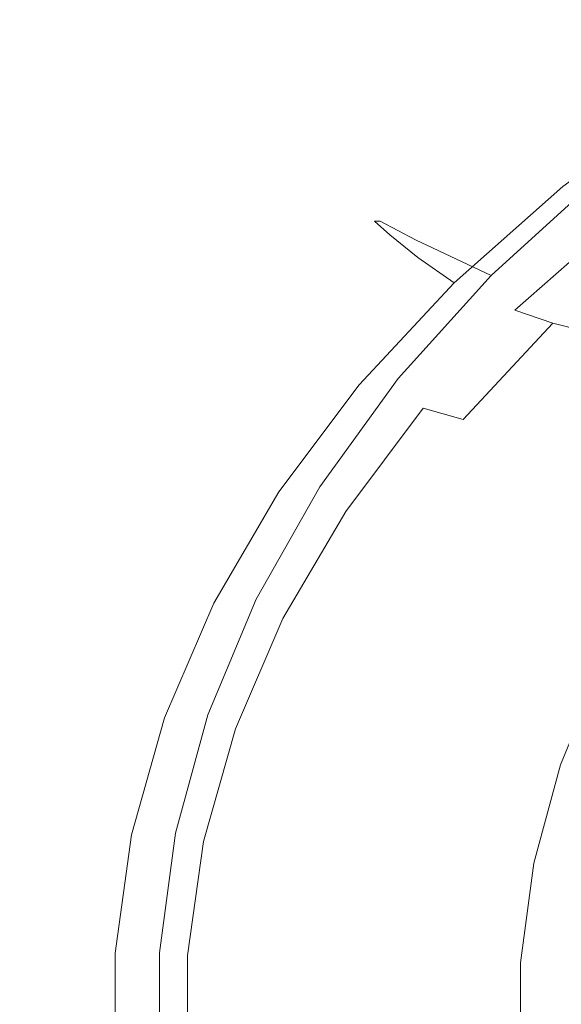
# Model space of a CAD drawing. Extents: x -300 to 300, y -400 to 0.
# Drawn here: x -300 to -225, y -199 to -62 of the extents above; entities that cross this region are included whole.
import ezdxf

# ---------------------------------------------------------------- set-up
doc = ezdxf.new("R2010")
doc.units = 0
doc.header["$LTSCALE"] = 500
doc.header["$MEASUREMENT"] = 0
doc.layers.add('CERAMIKA', color=253, linetype='Continuous')

msp = doc.modelspace()

# ---------------------------------------------------------------- linework, layer by layer
at = {"layer": 'CERAMIKA', "lineweight": 0}
for points, invisible_edges in [([(-232.77, -77.48, 115.85), (-215.19, -64.21, 115.85), (-217.06, -61.79, 97.12), (-234.79, -75.3, 97.12)], 15), ([(-234.06, -75.3, 77.25), (-234.79, -75.3, 97.12), (-217.06, -61.79, 97.12), (-216.39, -61.79, 77.25)], 15), ([(-234.06, -75.3, 77.25), (-216.39, -61.79, 77.25), (-212.12, -65.08, 55.78), (-229.44, -78.27, 55.78)], 15), ([(-232.77, -77.48, 115.85), (-229.15, -81.07, 133.93), (-211.85, -68.18, 133.93), (-215.19, -64.21, 115.85)], 15), ([(-219.57, -83.88, 35.3), (-229.44, -78.27, 55.78), (-212.12, -65.08, 55.78), (-202.99, -71.3, 35.3)], 15), ([(-224.41, -85.01, 147.24), (-207.46, -72.55, 147.24), (-211.85, -68.18, 133.93), (-229.15, -81.07, 133.93)], 14), ([(-232.77, -77.48, 115.85), (-234.79, -75.3, 97.12), (-250.62, -89.82, 97.12), (-248.47, -91.75, 115.85)], 11), ([(-234.06, -75.3, 77.25), (-249.85, -89.82, 77.25), (-250.62, -89.82, 97.12), (-234.79, -75.3, 97.12)], 15), ([(-234.06, -75.3, 77.25), (-229.44, -78.27, 55.78), (-244.92, -92.45, 55.78), (-249.85, -89.82, 77.25)], 11), ([(-232.77, -77.48, 115.85), (-248.47, -91.75, 115.85), (-244.61, -94.91, 133.93), (-229.15, -81.07, 133.93)], 15), ([(-219.57, -83.88, 35.3), (-234.38, -97.4, 35.3), (-244.92, -92.45, 55.78), (-229.44, -78.27, 55.78)], 14), ([(-224.41, -85.01, 147.24), (-229.15, -81.07, 133.93), (-244.61, -94.91, 133.93), (-239.54, -98.4, 147.24)], 3), ([(-219.57, -83.88, 35.3), (-203.07, -91.81, 18.43), (-216.77, -104.4, 18.43), (-234.38, -97.4, 35.3)], 15), ([(-224.41, -85.01, 147.24), (-239.54, -98.4, 147.24), (-237.01, -99.67, 149.18), (-222.02, -86.45, 149.19)], 15), ([(-235.02, -100.6, 149.97), (-220.16, -87.51, 149.97), (-222.02, -86.45, 149.19), (-237.01, -99.67, 149.18)], 15), ([(-232.85, -101.53, 149.63), (-218.13, -88.56, 149.62), (-220.16, -87.51, 149.97), (-235.02, -100.6, 149.97)], 15), ([(-231.08, -102.21, 148.25), (-216.47, -89.32, 148.24), (-218.13, -88.56, 149.62), (-232.85, -101.53, 149.63)], 15), ([(-262.17, -106.89, 115.85), (-248.47, -91.75, 115.85), (-250.62, -89.82, 97.12), (-264.44, -105.23, 97.12)], 15), ([(-263.63, -105.23, 77.25), (-264.44, -105.23, 97.12), (-250.62, -89.82, 97.12), (-249.85, -89.82, 77.25)], 11), ([(-263.63, -105.23, 77.25), (-249.85, -89.82, 77.25), (-244.92, -92.45, 55.78), (-258.43, -107.48, 55.78)], 15), ([(-211.55, -91.36, 141.47), (-216.47, -89.32, 148.24), (-231.08, -102.21, 148.25), (-225.81, -104.01, 141.47)], 13), ([(-262.17, -106.89, 115.85), (-258.1, -109.61, 133.93), (-244.61, -94.91, 133.93), (-248.47, -91.75, 115.85)], 11), ([(-211.55, -91.36, 141.47), (-225.81, -104.01, 141.47), (-214.34, -106.94, 110.87), (-200.8, -94.68, 110.87)], 15), ([(-247.31, -111.75, 35.3), (-258.43, -107.48, 55.78), (-244.92, -92.45, 55.78), (-234.38, -97.4, 35.3)], 11), ([(-252.75, -112.61, 147.24), (-239.54, -98.4, 147.24), (-244.61, -94.91, 133.93), (-258.1, -109.61, 133.93)], 14), ([(-252.75, -112.61, 147.24), (-250.1, -113.69, 149.16), (-237.01, -99.67, 149.18), (-239.54, -98.4, 147.24)], 15), ([(-247.31, -111.75, 35.3), (-234.38, -97.4, 35.3), (-216.77, -104.4, 18.43), (-228.73, -117.77, 18.43)], 14), ([(-237.01, -99.67, 149.18), (-250.1, -113.69, 149.16), (-247.99, -114.5, 149.96), (-235.02, -100.6, 149.97)], 15), ([(-235.02, -100.6, 149.97), (-247.99, -114.5, 149.96), (-245.7, -115.3, 149.63), (-232.85, -101.53, 149.63)], 15), ([(-232.85, -101.53, 149.63), (-245.7, -115.3, 149.63), (-243.83, -115.88, 148.26), (-231.08, -102.21, 148.25)], 15), ([(-238.27, -117.43, 141.47), (-225.81, -104.01, 141.47), (-231.08, -102.21, 148.25), (-243.83, -115.88, 148.26)], 4), ([(-238.27, -117.43, 141.47), (-226.16, -119.95, 110.87), (-214.34, -106.94, 110.87), (-225.81, -104.01, 141.47)], 11), ([(-262.17, -106.89, 115.85), (-264.44, -105.23, 97.12), (-276.13, -121.4, 97.12), (-273.76, -122.77, 115.85)], 15), ([(-263.63, -105.23, 77.25), (-275.28, -121.4, 77.25), (-276.13, -121.4, 97.12), (-264.44, -105.23, 97.12)], 15), ([(-263.63, -105.23, 77.25), (-258.43, -107.48, 55.78), (-269.85, -123.27, 55.78), (-275.28, -121.4, 77.25)], 15), ([(-211.91, -122.98, 6.7), (-228.73, -117.77, 18.43), (-216.77, -104.4, 18.43), (-200.84, -110.46, 6.7)], 15), ([(-262.17, -106.89, 115.85), (-273.76, -122.77, 115.85), (-269.51, -125.03, 133.93), (-258.1, -109.61, 133.93)], 15), ([(-247.31, -111.75, 35.3), (-258.24, -126.8, 35.3), (-269.85, -123.27, 55.78), (-258.43, -107.48, 55.78)], 14), ([(-203.01, -126.54, 75.87), (-192.4, -114.6, 75.87), (-214.34, -106.94, 110.87), (-226.16, -119.95, 110.87)], 14), ([(-252.75, -112.61, 147.24), (-258.1, -109.61, 133.93), (-269.51, -125.03, 133.93), (-263.93, -127.52, 147.24)], 7), ([(-247.31, -111.75, 35.3), (-228.73, -117.77, 18.43), (-238.84, -131.8, 18.43), (-258.24, -126.8, 35.3)], 15), ([(-252.75, -112.61, 147.24), (-263.93, -127.52, 147.24), (-261.17, -128.41, 149.15), (-250.1, -113.69, 149.16)], 15), ([(-250.1, -113.69, 149.16), (-261.17, -128.41, 149.15), (-258.96, -129.08, 149.96), (-247.99, -114.5, 149.96)], 15), ([(-247.99, -114.5, 149.96), (-258.96, -129.08, 149.96), (-256.57, -129.75, 149.63), (-245.7, -115.3, 149.63)], 15), ([(-245.7, -115.3, 149.63), (-256.57, -129.75, 149.63), (-254.62, -130.23, 148.27), (-243.83, -115.88, 148.26)], 15), ([(-238.27, -117.43, 141.47), (-243.83, -115.88, 148.26), (-254.62, -130.23, 148.27), (-248.8, -131.52, 141.47)], 13), ([(-238.27, -117.43, 141.47), (-248.8, -131.52, 141.47), (-236.16, -133.61, 110.87), (-226.16, -119.95, 110.87)], 15), ([(-211.91, -122.98, 6.7), (-221.28, -136.12, 6.7), (-238.84, -131.8, 18.43), (-228.73, -117.77, 18.43)], 15), ([(-203.01, -126.54, 75.87), (-226.16, -119.95, 110.87), (-236.16, -133.61, 110.87), (-211.98, -139.07, 75.87)], 15), ([(-283.15, -139.28, 115.85), (-273.76, -122.77, 115.85), (-276.13, -121.4, 97.12), (-285.6, -138.2, 97.12)], 15), ([(-284.73, -138.2, 77.25), (-285.6, -138.2, 97.12), (-276.13, -121.4, 97.12), (-275.28, -121.4, 77.25)], 15), ([(-284.73, -138.2, 77.25), (-275.28, -121.4, 77.25), (-269.85, -123.27, 55.78), (-279.11, -139.67, 55.78)], 15), ([(-283.15, -139.28, 115.85), (-278.75, -141.05, 133.93), (-269.51, -125.03, 133.93), (-273.76, -122.77, 115.85)], 15), ([(-267.09, -142.45, 35.3), (-279.11, -139.67, 55.78), (-269.85, -123.27, 55.78), (-258.24, -126.8, 35.3)], 15), ([(-272.98, -143.01, 147.24), (-263.93, -127.52, 147.24), (-269.51, -125.03, 133.93), (-278.75, -141.05, 133.93)], 14), ([(-267.09, -142.45, 35.3), (-258.24, -126.8, 35.3), (-238.84, -131.8, 18.43), (-247.03, -146.38, 18.43)], 14), ([(-272.98, -143.01, 147.24), (-270.14, -143.71, 149.14), (-261.17, -128.41, 149.15), (-263.93, -127.52, 147.24)], 15), ([(-261.17, -128.41, 149.15), (-270.14, -143.71, 149.14), (-267.85, -144.24, 149.95), (-258.96, -129.08, 149.96)], 15), ([(-258.96, -129.08, 149.96), (-267.85, -144.24, 149.95), (-265.37, -144.76, 149.64), (-256.57, -129.75, 149.63)], 15), ([(-256.57, -129.75, 149.63), (-265.37, -144.76, 149.64), (-263.36, -145.14, 148.28), (-254.62, -130.23, 148.27)], 15), ([(-257.33, -146.16, 141.47), (-248.8, -131.52, 141.47), (-254.62, -130.23, 148.27), (-263.36, -145.14, 148.28)], 11), ([(-257.33, -146.16, 141.47), (-244.26, -147.8, 110.87), (-236.16, -133.61, 110.87), (-248.8, -131.52, 141.47)], 15), ([(-228.87, -149.77, 6.7), (-247.03, -146.38, 18.43), (-238.84, -131.8, 18.43), (-221.28, -136.12, 6.7)], 15), ([(-219.25, -152.1, 75.87), (-211.98, -139.07, 75.87), (-236.16, -133.61, 110.87), (-244.26, -147.8, 110.87)], 14), ([(-228.87, -149.77, 6.7), (-221.28, -136.12, 6.7), (-215.21, -137.62, 1.67), (-222.59, -150.96, 1.67)], 15), ([(-283.15, -139.28, 115.85), (-285.6, -138.2, 97.12), (-292.77, -155.5, 97.12), (-290.25, -156.28, 115.85)], 15), ([(-284.73, -138.2, 77.25), (-291.87, -155.5, 77.25), (-292.77, -155.5, 97.12), (-285.6, -138.2, 97.12)], 15), ([(-284.73, -138.2, 77.25), (-279.11, -139.67, 55.78), (-286.11, -156.56, 55.78), (-291.87, -155.5, 77.25)], 15), ([(-283.15, -139.28, 115.85), (-290.25, -156.28, 115.85), (-285.75, -157.55, 133.93), (-278.75, -141.05, 133.93)], 15), ([(-267.09, -142.45, 35.3), (-273.8, -158.56, 35.3), (-286.11, -156.56, 55.78), (-279.11, -139.67, 55.78)], 14), ([(-272.98, -143.01, 147.24), (-278.75, -141.05, 133.93), (-285.75, -157.55, 133.93), (-279.83, -158.96, 147.24)], 7), ([(-267.09, -142.45, 35.3), (-247.03, -146.38, 18.43), (-253.22, -161.39, 18.43), (-273.8, -158.56, 35.3)], 15), ([(-272.98, -143.01, 147.24), (-279.83, -158.96, 147.24), (-276.93, -159.46, 149.14), (-270.14, -143.71, 149.14)], 15), ([(-270.14, -143.71, 149.14), (-276.93, -159.46, 149.14), (-274.58, -159.85, 149.95), (-267.85, -144.24, 149.95)], 15), ([(-267.85, -144.24, 149.95), (-274.58, -159.85, 149.95), (-272.03, -160.22, 149.64), (-265.37, -144.76, 149.64)], 15), ([(-265.37, -144.76, 149.64), (-272.03, -160.22, 149.64), (-269.97, -160.5, 148.28), (-263.36, -145.14, 148.28)], 15), ([(-257.33, -146.16, 141.47), (-263.36, -145.14, 148.28), (-269.97, -160.5, 148.28), (-263.79, -161.23, 141.47)], 13), ([(-257.33, -146.16, 141.47), (-263.79, -161.23, 141.47), (-250.39, -162.41, 110.87), (-244.26, -147.8, 110.87)], 15), ([(-228.87, -149.77, 6.7), (-234.61, -163.83, 6.7), (-253.22, -161.39, 18.43), (-247.03, -146.38, 18.43)], 15), ([(-219.25, -152.1, 75.87), (-244.26, -147.8, 110.87), (-250.39, -162.41, 110.87), (-224.75, -165.5, 75.87)], 7), ([(-228.87, -149.77, 6.7), (-222.59, -150.96, 1.67), (-228.17, -164.68, 1.67), (-234.61, -163.83, 6.7)], 15), ([(-221.81, -151.13, 0.42), (-227.37, -164.81, 0.42), (-228.17, -164.68, 1.67), (-222.59, -150.96, 1.67)], 15), ([(-221.81, -151.13, 0.42), (-220.16, -151.49, 0), (-225.68, -165.07, 0), (-227.37, -164.81, 0.42)], 15), ([(-213.73, -152.91, 0), (-219.09, -166.09, 0), (-225.68, -165.07, 0), (-220.16, -151.49, 0)], 15), ([(-219.25, -152.1, 75.87), (-224.75, -165.5, 75.87), (-178.79, -172.33, 52.45), (-174.42, -161.57, 52.45)], 15), ([(-295.02, -173.62, 115.85), (-290.25, -156.28, 115.85), (-292.77, -155.5, 97.12), (-297.58, -173.15, 97.12)], 15), ([(-296.67, -173.15, 77.25), (-297.58, -173.15, 97.12), (-292.77, -155.5, 97.12), (-291.87, -155.5, 77.25)], 15), ([(-296.67, -173.15, 77.25), (-291.87, -155.5, 77.25), (-286.11, -156.56, 55.78), (-290.81, -173.79, 55.78)], 15), ([(-295.02, -173.62, 115.85), (-290.45, -174.39, 133.93), (-285.75, -157.55, 133.93), (-290.25, -156.28, 115.85)], 15), ([(-278.3, -175, 35.3), (-290.81, -173.79, 55.78), (-286.11, -156.56, 55.78), (-273.8, -158.56, 35.3)], 15), ([(-284.43, -175.24, 147.24), (-279.83, -158.96, 147.24), (-285.75, -157.55, 133.93), (-290.45, -174.39, 133.93)], 14), ([(-284.43, -175.24, 147.24), (-281.49, -175.55, 149.13), (-276.93, -159.46, 149.14), (-279.83, -158.96, 147.24)], 15), ([(-278.3, -175, 35.3), (-273.8, -158.56, 35.3), (-253.22, -161.39, 18.43), (-257.39, -176.71, 18.43)], 14), ([(-279.1, -175.78, 149.95), (-274.58, -159.85, 149.95), (-276.93, -159.46, 149.14), (-281.49, -175.55, 149.13)], 15), ([(-276.51, -176.01, 149.64), (-272.03, -160.22, 149.64), (-274.58, -159.85, 149.95), (-279.1, -175.78, 149.95)], 15), ([(-274.42, -176.17, 148.29), (-269.97, -160.5, 148.28), (-272.03, -160.22, 149.64), (-276.51, -176.01, 149.64)], 15), ([(-268.13, -176.61, 141.47), (-263.79, -161.23, 141.47), (-269.97, -160.5, 148.28), (-274.42, -176.17, 148.29)], 11), ([(-268.13, -176.61, 141.47), (-254.5, -177.33, 110.87), (-250.39, -162.41, 110.87), (-263.79, -161.23, 141.47)], 15), ([(-238.47, -178.18, 6.7), (-257.39, -176.71, 18.43), (-253.22, -161.39, 18.43), (-234.61, -163.83, 6.7)], 15), ([(-228.45, -179.19, 75.87), (-224.75, -165.5, 75.87), (-250.39, -162.41, 110.87), (-254.5, -177.33, 110.87)], 14), ([(-238.47, -178.18, 6.7), (-234.61, -163.83, 6.7), (-228.17, -164.68, 1.67), (-231.93, -178.7, 1.67)], 15), ([(-231.11, -178.77, 0.42), (-231.93, -178.7, 1.67), (-228.17, -164.68, 1.67), (-227.37, -164.81, 0.42)], 15), ([(-231.11, -178.77, 0.42), (-227.37, -164.81, 0.42), (-225.68, -165.07, 0), (-229.39, -178.93, 0)], 15), ([(-222.69, -179.54, 0), (-229.39, -178.93, 0), (-225.68, -165.07, 0), (-219.09, -166.09, 0)], 15), ([(-228.45, -179.19, 75.87), (-181.73, -183.31, 52.45), (-178.79, -172.33, 52.45), (-224.75, -165.5, 75.87)], 15), ([(-296.67, -173.15, 77.25), (-299.07, -191.03, 77.25), (-300, -191.03, 97.12), (-297.58, -173.15, 97.12)], 15), ([(-295.02, -173.62, 115.85), (-297.58, -173.15, 97.12), (-300, -191.03, 97.12), (-297.42, -191.18, 115.85)], 15), ([(-296.67, -173.15, 77.25), (-290.81, -173.79, 55.78), (-293.17, -191.24, 55.78), (-299.07, -191.03, 77.25)], 15), ([(-295.02, -173.62, 115.85), (-297.42, -191.18, 115.85), (-292.8, -191.44, 133.93), (-290.45, -174.39, 133.93)], 15), ([(-278.3, -175, 35.3), (-280.55, -191.65, 35.3), (-293.17, -191.24, 55.78), (-290.81, -173.79, 55.78)], 14), ([(-284.43, -175.24, 147.24), (-290.45, -174.39, 133.93), (-292.8, -191.44, 133.93), (-286.73, -191.73, 147.24)], 7), ([(-284.43, -175.24, 147.24), (-286.73, -191.73, 147.24), (-283.78, -191.83, 149.13), (-281.49, -175.55, 149.13)], 15), ([(-278.3, -175, 35.3), (-257.39, -176.71, 18.43), (-259.48, -192.22, 18.43), (-280.55, -191.65, 35.3)], 15), ([(-281.36, -191.9, 149.95), (-279.1, -175.78, 149.95), (-281.49, -175.55, 149.13), (-283.78, -191.83, 149.13)], 15), ([(-278.75, -191.98, 149.64), (-276.51, -176.01, 149.64), (-279.1, -175.78, 149.95), (-281.36, -191.9, 149.95)], 15), ([(-276.65, -192.04, 148.29), (-274.42, -176.17, 148.29), (-276.51, -176.01, 149.64), (-278.75, -191.98, 149.64)], 15), ([(-268.13, -176.61, 141.47), (-274.42, -176.17, 148.29), (-276.65, -192.04, 148.29), (-270.3, -192.18, 141.47)], 13), ([(-268.13, -176.61, 141.47), (-270.3, -192.18, 141.47), (-256.57, -192.42, 110.87), (-254.5, -177.33, 110.87)], 15), ([(-238.47, -178.18, 6.7), (-240.4, -192.71, 6.7), (-259.48, -192.22, 18.43), (-257.39, -176.71, 18.43)], 15), ([(-228.45, -179.19, 75.87), (-254.5, -177.33, 110.87), (-256.57, -192.42, 110.87), (-230.3, -193.05, 75.87)], 15), ([(-238.47, -178.18, 6.7), (-231.93, -178.7, 1.67), (-233.81, -192.88, 1.67), (-240.4, -192.71, 6.7)], 15), ([(-231.11, -178.77, 0.42), (-232.99, -192.91, 0.42), (-233.81, -192.88, 1.67), (-231.93, -178.7, 1.67)], 15), ([(-231.11, -178.77, 0.42), (-229.39, -178.93, 0), (-231.25, -192.96, 0), (-232.99, -192.91, 0.42)], 15), ([(-222.69, -179.54, 0), (-224.5, -193.16, 0), (-231.25, -192.96, 0), (-229.39, -178.93, 0)], 15), ([(-228.45, -179.19, 75.87), (-230.3, -193.05, 75.87), (-183.21, -194.42, 52.45), (-181.73, -183.31, 52.45)], 14), ([(-297.42, -208.82, 115.85), (-297.42, -191.18, 115.85), (-300, -191.03, 97.12), (-300, -208.97, 97.12)], 15), ([(-299.08, -208.97, 77.25), (-300, -208.97, 97.12), (-300, -191.03, 97.12), (-299.07, -191.03, 77.25)], 15), ([(-299.08, -208.97, 77.25), (-299.07, -191.03, 77.25), (-293.17, -191.24, 55.78), (-293.18, -208.76, 55.78)], 15), ([(-297.42, -208.82, 115.85), (-292.8, -208.56, 133.93), (-292.8, -191.44, 133.93), (-297.42, -191.18, 115.85)], 15), ([(-280.56, -208.36, 35.3), (-293.18, -208.76, 55.78), (-293.17, -191.24, 55.78), (-280.55, -191.65, 35.3)], 15), ([(-286.74, -208.28, 147.24), (-286.73, -191.73, 147.24), (-292.8, -191.44, 133.93), (-292.8, -208.56, 133.93)], 14), ([(-286.74, -208.28, 147.24), (-283.78, -208.17, 149.13), (-283.78, -191.83, 149.13), (-286.73, -191.73, 147.24)], 15), ([(-283.78, -191.83, 149.13), (-283.78, -208.17, 149.13), (-281.37, -208.1, 149.95), (-281.36, -191.9, 149.95)], 15), ([(-280.56, -208.36, 35.3), (-280.55, -191.65, 35.3), (-259.48, -192.22, 18.43), (-259.48, -207.79, 18.43)], 14), ([(-281.36, -191.9, 149.95), (-281.37, -208.1, 149.95), (-278.76, -208.02, 149.64), (-278.75, -191.98, 149.64)], 15), ([(-278.75, -191.98, 149.64), (-278.76, -208.02, 149.64), (-276.65, -207.97, 148.29), (-276.65, -192.04, 148.29)], 15), ([(-270.3, -207.82, 141.47), (-270.3, -192.18, 141.47), (-276.65, -192.04, 148.29), (-276.65, -207.97, 148.29)], 11), ([(-270.3, -207.82, 141.47), (-256.57, -207.58, 110.87), (-256.57, -192.42, 110.87), (-270.3, -192.18, 141.47)], 15), ([(-240.41, -207.29, 6.7), (-259.48, -207.79, 18.43), (-259.48, -192.22, 18.43), (-240.4, -192.71, 6.7)], 15), ([(-230.3, -206.96, 75.87), (-230.3, -193.05, 75.87), (-256.57, -192.42, 110.87), (-256.57, -207.58, 110.87)], 14), ([(-240.41, -207.29, 6.7), (-240.4, -192.71, 6.7), (-233.81, -192.88, 1.67), (-233.81, -207.12, 1.67)], 15), ([(-232.99, -207.1, 0.42), (-233.81, -207.12, 1.67), (-233.81, -192.88, 1.67), (-232.99, -192.91, 0.42)], 15), ([(-232.99, -207.1, 0.42), (-232.99, -192.91, 0.42), (-231.25, -192.96, 0), (-231.25, -207.04, 0)], 15), ([(-224.5, -206.84, 0), (-231.25, -207.04, 0), (-231.25, -192.96, 0), (-224.5, -193.16, 0)], 15), ([(-230.3, -206.96, 75.87), (-183.21, -205.58, 52.45), (-183.21, -194.42, 52.45), (-230.3, -193.05, 75.87)], 15)]:
    msp.add_3dface(points, dxfattribs=dict(at, invisible_edges=invisible_edges))

doc.saveas('drawing.dxf')
